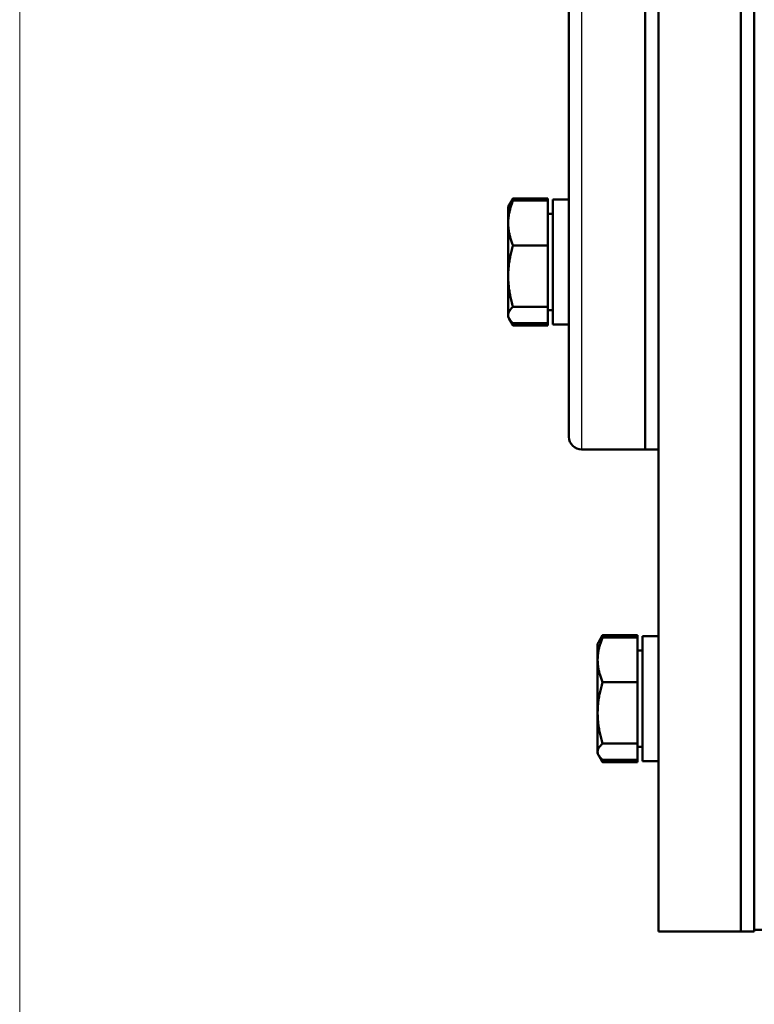
# Model space of a CAD drawing. Units: millimetres. Extents: x 0 to 4672, y -11882 to 3300.
# Drawn here: x 2589 to 2700, y -10548 to -10399 of the extents above; entities that cross this region are included whole.
import ezdxf

# ---------------------------------------------------------------- set-up
doc = ezdxf.new("R2010")
doc.units = ezdxf.units.MM
doc.header["$LTSCALE"] = 5.555556
for name, color, linetype, lineweight in [('Dimension (ANSI)', 7, 'Continuous', 20), ('Visible (ANSI)', 7, 'Continuous', 50), ('Visible Narrow (ANSI)', 7, 'Continuous', 25)]:
    doc.layers.add(name, color=color, linetype=linetype, lineweight=lineweight)
doc.styles.add('Dimension text', font='TAHOMA.TTF')
doc.dimstyles.new('Eclipse - mm [in]', dxfattribs={"dimscale": 5.555556, "dimtxt": 4, "dimasz": 5, "dimexe": 3.2, "dimexo": 1.6002, "dimgap": 0.8, "dimtad": 0, "dimtih": 1, "dimtoh": 1, "dimdec": 0, "dimrnd": 1e-08, "dimzin": 4, "dimdsep": 46, "dimtxsty": 'Dimension text', "dimcen": 0.09, "dimdle": 10, "dimclrd": 256, "dimclre": 256, "dimclrt": 256, "dimadec": 0, "dimazin": 1, "dimtfac": 1, "dimtdec": 0, "dimtofl": 0, "dimtmove": 0, "dimatfit": 3, "dimfxl": 1, "dimtolj": 1, "dimtzin": 4, "dimlwd": -1, "dimlwe": -1, "dimarcsym": 0})

# ---------------------------------------------------------------- blocks, each defined once
blk = doc.blocks.new('*D163')
at = {"layer": 'Defpoints', "color": 0}
for p in [(2588.95, -10187.42), (3243.63, -10604.37), (2588.95, -10878.35)]:
    blk.add_point(p, dxfattribs=at)
at = {"layer": 'Dimension (ANSI)'}
for p, q in [((2588.95, -10196.31), (2588.95, -10896.13)), ((3243.63, -10613.26), (3243.63, -10896.13)), ((2616.73, -10878.35), (2850.15, -10878.35)), ((3215.85, -10878.35), (2982.43, -10878.35))]:
    blk.add_line(p, q, dxfattribs=at)
for points in [[(2616.73, -10873.72), (2616.73, -10882.98), (2588.95, -10878.35)], [(3215.85, -10873.72), (3215.85, -10882.98), (3243.63, -10878.35)]]:
    blk.add_solid(points, dxfattribs=at)
at = {"layer": 'Dimension (ANSI)', "insert": (2916.29, -10878.35), "char_height": 22.2222, "attachment_point": 5, "style": 'Dimension text'}
blk.add_mtext('\\A1;512\\P [20.2 in]\\fTahoma|b0|i0;\\H17.3913;\\PFUEL INLET', dxfattribs=at)

msp = doc.modelspace()

# ---------------------------------------------------------------- linework, layer by layer
at = {"layer": 'Visible (ANSI)'}
for p, q in [((2685.532, -9956.572), (2685.532, -10536.648)), ((2697.99, -9956.572), (2697.99, -10536.648)), ((2697.99, -9956.572), (2697.99, -10536.648)), ((2672.002, -10461.903), (2672.002, -10031.318)), ((2700.022, -10116.046), (2700.022, -10536.648)), ((2683.501, -10361.63), (2683.501, -10463.819)), ((2683.501, -10361.63), (2683.501, -10463.819)), ((2662.802, -10427.176), (2662.971, -10426.883)), ((2662.802, -10427.176), (2662.802, -10429.608)), ((2662.971, -10426.883), (2663.544, -10425.891)), ((2668.807, -10425.891), (2663.544, -10425.891)), ((2668.807, -10426.218), (2663.544, -10426.218)), ((2668.807, -10425.891), (2668.807, -10426.218)), ((2668.807, -10426.218), (2668.807, -10432.999)), ((2669.574, -10426.026), (2669.574, -10444.936)), ((2669.574, -10426.026), (2672.002, -10426.026)), ((2668.807, -10428.198), (2669.574, -10428.198)), ((2662.802, -10429.608), (2662.802, -10437.63)), ((2668.807, -10432.999), (2663.544, -10432.999)), ((2668.807, -10432.999), (2668.807, -10442.262)), ((2662.802, -10437.63), (2662.802, -10443.503)), ((2662.802, -10443.503), (2662.802, -10443.786)), ((2668.807, -10442.262), (2663.544, -10442.262)), ((2668.807, -10442.262), (2668.807, -10444.744)), ((2668.807, -10442.764), (2669.574, -10442.764)), ((2662.802, -10443.786), (2662.971, -10444.079)), ((2662.971, -10444.079), (2663.544, -10445.071)), ((2668.807, -10444.744), (2663.544, -10444.744)), ((2668.807, -10445.071), (2663.544, -10445.071)), ((2668.807, -10444.744), (2668.807, -10445.071)), ((2669.574, -10444.936), (2672.002, -10444.936)), ((2673.918, -10463.819), (2683.501, -10463.819)), ((2683.501, -10463.819), (2685.532, -10463.819)), ((2676.502, -10492.869), (2677.075, -10491.877)), ((2682.338, -10491.877), (2677.075, -10491.877)), ((2682.338, -10492.204), (2677.075, -10492.204)), ((2682.338, -10491.877), (2682.338, -10492.204)), ((2682.338, -10492.204), (2682.338, -10498.985)), ((2683.105, -10492.012), (2683.105, -10510.922)), ((2683.105, -10492.012), (2685.532, -10492.012)), ((2676.333, -10493.162), (2676.502, -10492.869)), ((2676.333, -10493.162), (2676.333, -10495.595)), ((2676.333, -10495.595), (2676.333, -10503.617)), ((2682.338, -10494.184), (2683.105, -10494.184)), ((2682.338, -10498.985), (2677.075, -10498.985)), ((2682.338, -10498.985), (2682.338, -10508.248)), ((2676.333, -10503.617), (2676.333, -10509.489)), ((2682.338, -10508.248), (2677.075, -10508.248)), ((2682.338, -10508.248), (2682.338, -10510.73)), ((2682.338, -10508.75), (2683.105, -10508.75)), ((2676.333, -10509.489), (2676.333, -10509.772)), ((2676.333, -10509.772), (2676.502, -10510.065)), ((2676.502, -10510.065), (2677.075, -10511.057)), ((2682.338, -10510.73), (2677.075, -10510.73)), ((2682.338, -10511.057), (2677.075, -10511.057)), ((2682.338, -10510.73), (2682.338, -10511.057)), ((2683.105, -10510.922), (2685.532, -10510.922)), ((2685.532, -10536.648), (2697.99, -10536.648)), ((2697.99, -10536.648), (2700.022, -10536.648)), ((2700.022, -10536.392), (2707.688, -10536.392))]:
    msp.add_line(p, q, dxfattribs=at)
at = {"layer": 'Visible (ANSI)', "flags": 128}
for points in [[(2663.544, -10426.218), (2663.481, -10426.374), (2663.422, -10426.527), (2663.365, -10426.679), (2663.312, -10426.829), (2663.261, -10426.977), (2663.213, -10427.124), (2663.168, -10427.269), (2663.126, -10427.412), (2663.087, -10427.555), (2663.05, -10427.696), (2663.016, -10427.836), (2662.984, -10427.975), (2662.955, -10428.113), (2662.928, -10428.251), (2662.905, -10428.387), (2662.883, -10428.524), (2662.864, -10428.66), (2662.848, -10428.795), (2662.834, -10428.931), (2662.822, -10429.066), (2662.814, -10429.201), (2662.807, -10429.337), (2662.803, -10429.472), (2662.802, -10429.608)], [(2662.971, -10426.883), (2662.987, -10426.856), (2663.003, -10426.83), (2663.02, -10426.804), (2663.037, -10426.777), (2663.056, -10426.75), (2663.075, -10426.724), (2663.094, -10426.697), (2663.115, -10426.67), (2663.136, -10426.643), (2663.158, -10426.616), (2663.18, -10426.588), (2663.204, -10426.561), (2663.228, -10426.533), (2663.252, -10426.505), (2663.278, -10426.477), (2663.304, -10426.449), (2663.331, -10426.421), (2663.359, -10426.393), (2663.388, -10426.364), (2663.418, -10426.335), (2663.448, -10426.306), (2663.479, -10426.277), (2663.511, -10426.247), (2663.544, -10426.218)], [(2663.544, -10425.891), (2663.527, -10425.92), (2663.51, -10425.949), (2663.494, -10425.979), (2663.478, -10426.008), (2663.462, -10426.037), (2663.446, -10426.065), (2663.43, -10426.094), (2663.415, -10426.123), (2663.4, -10426.151), (2663.385, -10426.18), (2663.37, -10426.208), (2663.356, -10426.236), (2663.341, -10426.264), (2663.327, -10426.292), (2663.313, -10426.32), (2663.3, -10426.348), (2663.286, -10426.376), (2663.273, -10426.404), (2663.26, -10426.431), (2663.247, -10426.459), (2663.234, -10426.486), (2663.222, -10426.514), (2663.209, -10426.541), (2663.197, -10426.568)], [(2662.802, -10429.608), (2662.803, -10429.744), (2662.807, -10429.88), (2662.814, -10430.015), (2662.822, -10430.15), (2662.834, -10430.286), (2662.848, -10430.421), (2662.864, -10430.557), (2662.883, -10430.692), (2662.905, -10430.829), (2662.928, -10430.966), (2662.955, -10431.103), (2662.984, -10431.241), (2663.016, -10431.38), (2663.05, -10431.521), (2663.087, -10431.662), (2663.126, -10431.804), (2663.168, -10431.947), (2663.213, -10432.092), (2663.261, -10432.239), (2663.312, -10432.387), (2663.365, -10432.537), (2663.422, -10432.689), (2663.481, -10432.843), (2663.544, -10432.999)], [(2663.544, -10432.999), (2663.481, -10433.212), (2663.422, -10433.422), (2663.365, -10433.629), (2663.312, -10433.834), (2663.261, -10434.036), (2663.213, -10434.237), (2663.168, -10434.435), (2663.126, -10434.631), (2663.087, -10434.825), (2663.05, -10435.018), (2663.016, -10435.209), (2662.984, -10435.399), (2662.955, -10435.588), (2662.928, -10435.776), (2662.905, -10435.963), (2662.883, -10436.149), (2662.864, -10436.335), (2662.848, -10436.52), (2662.834, -10436.705), (2662.822, -10436.89), (2662.814, -10437.074), (2662.807, -10437.259), (2662.803, -10437.445), (2662.802, -10437.63)], [(2662.802, -10437.63), (2662.803, -10437.816), (2662.807, -10438.001), (2662.814, -10438.186), (2662.822, -10438.371), (2662.834, -10438.556), (2662.848, -10438.741), (2662.864, -10438.926), (2662.883, -10439.111), (2662.905, -10439.298), (2662.928, -10439.485), (2662.955, -10439.672), (2662.984, -10439.861), (2663.016, -10440.051), (2663.05, -10440.243), (2663.087, -10440.435), (2663.126, -10440.63), (2663.168, -10440.826), (2663.213, -10441.024), (2663.261, -10441.224), (2663.312, -10441.426), (2663.365, -10441.631), (2663.422, -10441.838), (2663.481, -10442.049), (2663.544, -10442.262)], [(2663.544, -10442.262), (2663.481, -10442.319), (2663.422, -10442.375), (2663.365, -10442.431), (2663.312, -10442.486), (2663.261, -10442.54), (2663.213, -10442.593), (2663.168, -10442.646), (2663.126, -10442.699), (2663.087, -10442.751), (2663.05, -10442.803), (2663.016, -10442.854), (2662.984, -10442.905), (2662.955, -10442.956), (2662.928, -10443.006), (2662.905, -10443.056), (2662.883, -10443.106), (2662.864, -10443.156), (2662.848, -10443.205), (2662.834, -10443.255), (2662.822, -10443.304), (2662.814, -10443.354), (2662.807, -10443.403), (2662.803, -10443.453), (2662.802, -10443.503)], [(2662.802, -10443.503), (2662.803, -10443.552), (2662.807, -10443.602), (2662.814, -10443.652), (2662.822, -10443.701), (2662.834, -10443.751), (2662.848, -10443.8), (2662.864, -10443.85), (2662.883, -10443.9), (2662.905, -10443.95), (2662.928, -10444), (2662.955, -10444.05), (2662.984, -10444.101), (2663.016, -10444.151), (2663.05, -10444.203), (2663.087, -10444.254), (2663.126, -10444.306), (2663.168, -10444.359), (2663.213, -10444.412), (2663.261, -10444.466), (2663.312, -10444.52), (2663.365, -10444.575), (2663.422, -10444.63), (2663.481, -10444.687), (2663.544, -10444.744)], [(2663.197, -10444.393), (2663.209, -10444.42), (2663.222, -10444.448), (2663.234, -10444.475), (2663.247, -10444.502), (2663.26, -10444.53), (2663.273, -10444.558), (2663.286, -10444.585), (2663.3, -10444.613), (2663.313, -10444.641), (2663.327, -10444.669), (2663.341, -10444.697), (2663.356, -10444.725), (2663.37, -10444.753), (2663.385, -10444.782), (2663.4, -10444.81), (2663.415, -10444.839), (2663.43, -10444.867), (2663.446, -10444.896), (2663.462, -10444.925), (2663.478, -10444.954), (2663.494, -10444.983), (2663.51, -10445.012), (2663.527, -10445.041), (2663.544, -10445.071)], [(2677.075, -10492.204), (2677.012, -10492.36), (2676.953, -10492.514), (2676.896, -10492.666), (2676.843, -10492.816), (2676.792, -10492.964), (2676.744, -10493.11), (2676.699, -10493.255), (2676.657, -10493.399), (2676.618, -10493.541), (2676.581, -10493.682), (2676.546, -10493.822), (2676.515, -10493.961), (2676.486, -10494.1), (2676.459, -10494.237), (2676.435, -10494.374), (2676.414, -10494.51), (2676.395, -10494.646), (2676.379, -10494.782), (2676.365, -10494.917), (2676.353, -10495.053), (2676.344, -10495.188), (2676.338, -10495.323), (2676.334, -10495.459), (2676.333, -10495.595)], [(2676.502, -10492.869), (2676.518, -10492.843), (2676.534, -10492.817), (2676.551, -10492.79), (2676.568, -10492.764), (2676.586, -10492.737), (2676.605, -10492.71), (2676.625, -10492.684), (2676.645, -10492.657), (2676.667, -10492.629), (2676.688, -10492.602), (2676.711, -10492.575), (2676.734, -10492.547), (2676.758, -10492.52), (2676.783, -10492.492), (2676.809, -10492.464), (2676.835, -10492.436), (2676.862, -10492.408), (2676.89, -10492.379), (2676.919, -10492.351), (2676.948, -10492.322), (2676.979, -10492.293), (2677.01, -10492.263), (2677.042, -10492.234), (2677.075, -10492.204)], [(2677.075, -10491.877), (2677.058, -10491.907), (2677.041, -10491.936), (2677.025, -10491.965), (2677.008, -10491.994), (2676.992, -10492.023), (2676.977, -10492.052), (2676.961, -10492.081), (2676.946, -10492.109), (2676.931, -10492.138), (2676.916, -10492.166), (2676.901, -10492.195), (2676.886, -10492.223), (2676.872, -10492.251), (2676.858, -10492.279), (2676.844, -10492.307), (2676.83, -10492.335), (2676.817, -10492.363), (2676.804, -10492.39), (2676.79, -10492.418), (2676.778, -10492.446), (2676.765, -10492.473), (2676.752, -10492.5), (2676.74, -10492.528), (2676.728, -10492.555)], [(2676.333, -10495.595), (2676.334, -10495.731), (2676.338, -10495.866), (2676.344, -10496.002), (2676.353, -10496.137), (2676.365, -10496.272), (2676.379, -10496.408), (2676.395, -10496.543), (2676.414, -10496.679), (2676.435, -10496.815), (2676.459, -10496.952), (2676.486, -10497.09), (2676.515, -10497.228), (2676.546, -10497.367), (2676.581, -10497.507), (2676.618, -10497.648), (2676.657, -10497.791), (2676.699, -10497.934), (2676.744, -10498.079), (2676.792, -10498.226), (2676.843, -10498.374), (2676.896, -10498.524), (2676.953, -10498.675), (2677.012, -10498.829), (2677.075, -10498.985)], [(2677.075, -10498.985), (2677.012, -10499.198), (2676.953, -10499.409), (2676.896, -10499.616), (2676.843, -10499.821), (2676.792, -10500.023), (2676.744, -10500.223), (2676.699, -10500.421), (2676.657, -10500.617), (2676.618, -10500.812), (2676.581, -10501.004), (2676.546, -10501.196), (2676.515, -10501.386), (2676.486, -10501.575), (2676.459, -10501.762), (2676.435, -10501.949), (2676.414, -10502.136), (2676.395, -10502.321), (2676.379, -10502.507), (2676.365, -10502.691), (2676.353, -10502.876), (2676.344, -10503.061), (2676.338, -10503.246), (2676.334, -10503.431), (2676.333, -10503.617)], [(2676.333, -10503.617), (2676.334, -10503.802), (2676.338, -10503.988), (2676.344, -10504.173), (2676.353, -10504.357), (2676.365, -10504.542), (2676.379, -10504.727), (2676.395, -10504.912), (2676.414, -10505.098), (2676.435, -10505.284), (2676.459, -10505.471), (2676.486, -10505.659), (2676.515, -10505.848), (2676.546, -10506.038), (2676.581, -10506.229), (2676.618, -10506.422), (2676.657, -10506.616), (2676.699, -10506.812), (2676.744, -10507.01), (2676.792, -10507.211), (2676.843, -10507.413), (2676.896, -10507.618), (2676.953, -10507.825), (2677.012, -10508.035), (2677.075, -10508.248)], [(2677.075, -10508.248), (2677.012, -10508.305), (2676.953, -10508.362), (2676.896, -10508.417), (2676.843, -10508.472), (2676.792, -10508.526), (2676.744, -10508.58), (2676.699, -10508.633), (2676.657, -10508.686), (2676.618, -10508.738), (2676.581, -10508.789), (2676.546, -10508.841), (2676.515, -10508.892), (2676.486, -10508.942), (2676.459, -10508.992), (2676.435, -10509.043), (2676.414, -10509.092), (2676.395, -10509.142), (2676.379, -10509.192), (2676.365, -10509.241), (2676.353, -10509.291), (2676.344, -10509.34), (2676.338, -10509.39), (2676.334, -10509.44), (2676.333, -10509.489)], [(2676.333, -10509.489), (2676.334, -10509.539), (2676.338, -10509.589), (2676.344, -10509.638), (2676.353, -10509.688), (2676.365, -10509.737), (2676.379, -10509.787), (2676.395, -10509.837), (2676.414, -10509.886), (2676.435, -10509.936), (2676.459, -10509.986), (2676.486, -10510.037), (2676.515, -10510.087), (2676.546, -10510.138), (2676.581, -10510.189), (2676.618, -10510.241), (2676.657, -10510.293), (2676.699, -10510.346), (2676.744, -10510.399), (2676.792, -10510.452), (2676.843, -10510.507), (2676.896, -10510.561), (2676.953, -10510.617), (2677.012, -10510.673), (2677.075, -10510.73)], [(2676.728, -10510.38), (2676.74, -10510.407), (2676.752, -10510.434), (2676.765, -10510.462), (2676.778, -10510.489), (2676.79, -10510.517), (2676.804, -10510.544), (2676.817, -10510.572), (2676.83, -10510.6), (2676.844, -10510.628), (2676.858, -10510.656), (2676.872, -10510.684), (2676.886, -10510.712), (2676.901, -10510.74), (2676.916, -10510.768), (2676.931, -10510.797), (2676.946, -10510.825), (2676.961, -10510.854), (2676.977, -10510.883), (2676.992, -10510.911), (2677.008, -10510.94), (2677.025, -10510.969), (2677.041, -10510.999), (2677.058, -10511.028), (2677.075, -10511.057)]]:
    msp.add_lwpolyline(points, dxfattribs=at)
at = {"layer": 'Visible (ANSI)'}
msp.add_arc((2673.918, -10461.903), 1.917, 180, 270, dxfattribs=at)
at = {"layer": 'Visible Narrow (ANSI)'}
msp.add_line((2673.918, -10029.401), (2673.918, -10463.819), dxfattribs=at)

# ---------------------------------------------------------------- dimensions: what is measured, and where the dimension line sits
at = {"layer": 'Dimension (ANSI)'}
dim = msp.add_linear_dim(base=(2588.951, -10878.353), p1=(3243.632, -10604.366), p2=(2588.951, -10187.423), text='<>\\fTahoma|b0|i0;\\H17.3913;\\PFUEL INLET', dimstyle='Eclipse - mm [in]', override={"dimtih": 0, "dimtoh": 0, "dimdec": 0, "dimlfac": 0.7824, "dimpost": '\\X', "dimtp": 0, "dimtm": 0, "dimtdec": 0, "dimatfit": 2}, dxfattribs=at)
dim.commit()
dim.dimension.update_dxf_attribs({"geometry": '*D163', "text_midpoint": (2916.291, -10878.353), "dimtype": 160})

doc.saveas('drawing.dxf')
